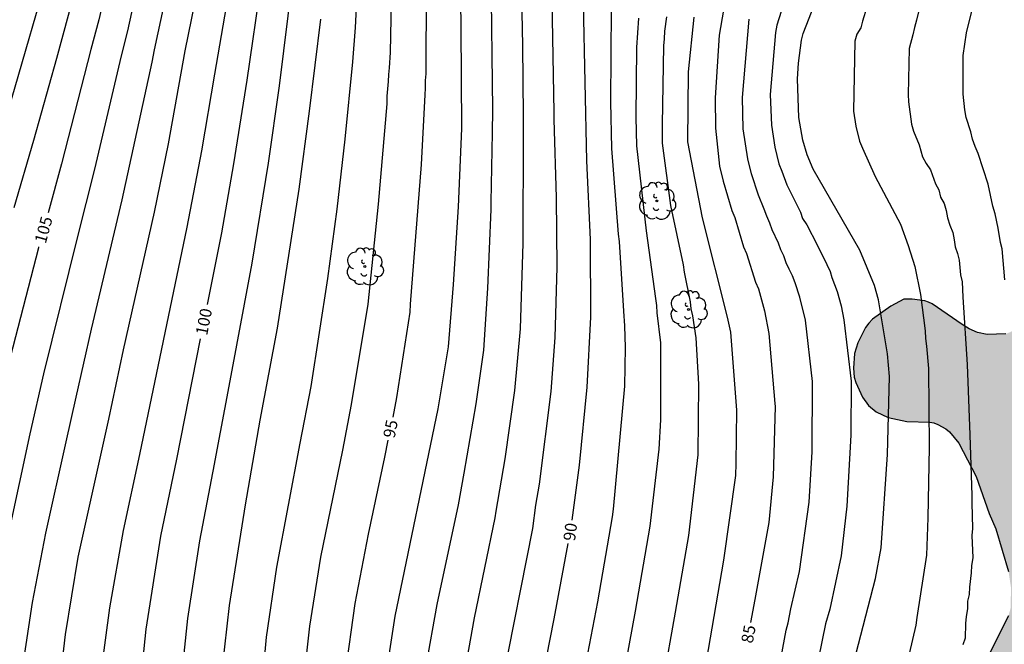
# Model space of a CAD drawing. Units: metres. Extents: x 578194 to 578544, y 4794790 to 4795040.
# Drawn here: x 578357 to 578420, y 4794877 to 4794917 of the extents above; entities that cross this region are included whole.
import ezdxf

# ---------------------------------------------------------------- set-up
doc = ezdxf.new("R2010")
doc.units = ezdxf.units.M
for name, color, linetype in [('020104', 34, 'Continuous'), ('020307', 24, 'Continuous'), ('100106', 63, 'Continuous'), ('100202', 3, 'Continuous'), ('990504', 63, 'Continuous')]:
    doc.layers.add(name, color=color, linetype=linetype)
doc.layers.add('020105', color=24, linetype='Continuous', lineweight=30)
doc.styles.add('ARIALI', font='ARIALI.TTF', dxfattribs={"height": 1})

# ---------------------------------------------------------------- blocks, each defined once
blk = doc.blocks.new('ARBOL')
blk.add_circle((0, 0), 0.0587)
for centre, radius, start, end in [((-0.564, 0.381), 0.532, 92.28, 254.58), ((-0.28, 0.855), 0.3, 359.28777, 173.60777), ((0.097, 0.97), 0.21, 23.15651, 160.46651), ((0.438, 0.881), 0.24, 301.57804, 139.32804), ((0.656, 0.288), 0.443, 319.85562, 114.76562), ((-0.091, 0.321), 0.12, 119.14, 310.56), ((0.819, -0.249), 0.383, 235.52754, 62.02753), ((-0.556, -0.339), 0.555, 142.64, 266.54), ((-0.039, -0.384), 0.21, 189.64, 323.88), ((0.299, -0.624), 0.532, 224.67, 0.24), ((-0.301, -0.676), 0.45, 213.78, 295.32)]:
    blk.add_arc(centre, radius, start, end)

msp = doc.modelspace()

# ---------------------------------------------------------------- hatches: boundary and pattern name
at = {"layer": '990504'}
msp.add_hatch(color=256, dxfattribs=at).paths.add_polyline_path([(578429.538, 4794892.158), (578430.23, 4794891.71), (578430.785, 4794891.426), (578432.313, 4794890.902), (578433.661, 4794890.038), (578434.113, 4794889.654), (578434.537, 4794889.154), (578435.145, 4794888.194), (578435.593, 4794887.246), (578435.697, 4794886.898), (578435.773, 4794886.522), (578435.797, 4794886.134), (578435.777, 4794884.95), (578435.617, 4794884.254), (578435.225, 4794883.322), (578434.601, 4794882.15), (578433.269, 4794879.938), (578432.781, 4794878.71), (578432.481, 4794877.458), (578432.481, 4794877.154), (578432.581, 4794875.79), (578433.421, 4794872.734), (578433.877, 4794870.362), (578434.113, 4794869.374), (578434.501, 4794868.43), (578435.641, 4794866.486), (578436.217, 4794865.35), (578436.373, 4794864.782), (578436.377, 4794863.314), (578436.425, 4794862.758), (578436.673, 4794861.99), (578436.997, 4794861.454), (578437.217, 4794861.202), (578437.765, 4794860.778), (578438.361, 4794860.514), (578439.201, 4794860.322), (578440.369, 4794860.378), (578442.081, 4794860.63), (578444.84, 4794860.522), (578445.456, 4794860.242), (578446.608, 4794859.81), (578447.964, 4794859.178), (578448.748, 4794858.662), (578450.1, 4794857.682), (578451.32, 4794856.61), (578451.6, 4794856.31), (578452.316, 4794855.358), (578452.98, 4794854.366), (578454.7, 4794851.59), (578455.28, 4794850.782), (578455.648, 4794849.982), (578455.944, 4794849.014), (578456.044, 4794847.97), (578455.988, 4794847.358), (578455.784, 4794846.27), (578455.388, 4794845.107), (578454.404, 4794843.063), (578453.872, 4794842.119), (578452.588, 4794840.499), (578451.68, 4794839.751), (578450.808, 4794839.183), (578448.648, 4794838.471), (578447.648, 4794838.379), (578446.624, 4794838.407), (578445.508, 4794838.663), (578444.372, 4794839.127), (578443.36, 4794839.795), (578442.532, 4794840.563), (578442.34, 4794840.699), (578441.272, 4794841.287), (578439.064, 4794842.259), (578438.004, 4794842.655), (578437.004, 4794842.967), (578435.992, 4794843.423), (578434.984, 4794844.131), (578433.164, 4794845.855), (578432.5, 4794846.691), (578431.761, 4794847.423), (578430.861, 4794848.635), (578430.497, 4794849.239), (578429.597, 4794851.611), (578429.297, 4794852.079), (578428.029, 4794853.295), (578427.877, 4794853.699), (578427.841, 4794853.927), (578427.845, 4794856.519), (578427.749, 4794857.411), (578427.577, 4794857.603), (578427.333, 4794857.743), (578426.949, 4794857.891), (578426.461, 4794857.967), (578425.853, 4794857.939), (578424.433, 4794857.591), (578423.785, 4794857.519), (578422.597, 4794857.611), (578421.861, 4794857.863), (578421.457, 4794858.119), (578420.685, 4794858.931), (578420.433, 4794859.259), (578420.257, 4794859.663), (578419.961, 4794861.063), (578419.837, 4794862.267), (578419.853, 4794864.643), (578419.941, 4794865.775), (578420.209, 4794866.867), (578420.377, 4794867.459), (578420.829, 4794868.591), (578421.081, 4794869.447), (578421.045, 4794870.667), (578420.837, 4794871.219), (578420.521, 4794871.643), (578419.801, 4794872.223), (578419.429, 4794872.575), (578419.085, 4794873.022), (578418.609, 4794873.918), (578418.281, 4794875.074), (578418.29, 4794875.322), (578418.446, 4794875.89), (578419.93, 4794878.83), (578420.07, 4794879.362), (578420.082, 4794880.65), (578419.93, 4794881.642), (578419.118, 4794884.338), (578418.706, 4794885.31), (578417.882, 4794887.658), (578416.778, 4794889.766), (578416.194, 4794890.478), (578415.97, 4794890.67), (578415.462, 4794890.954), (578415.202, 4794891.046), (578414.946, 4794891.09), (578413.486, 4794891.13), (578412.314, 4794891.394), (578411.546, 4794891.754), (578411.07, 4794892.15), (578410.69, 4794892.666), (578410.25, 4794893.61), (578410.154, 4794893.938), (578410.106, 4794894.518), (578410.186, 4794895.43), (578410.394, 4794896.118), (578410.87, 4794897.094), (578411.074, 4794897.37), (578411.31, 4794897.606), (578412.47, 4794898.438), (578413.298, 4794898.87), (578413.822, 4794898.886), (578414.634, 4794898.782), (578414.87, 4794898.698), (578415.102, 4794898.578), (578416.994, 4794897.274), (578417.442, 4794897.002), (578417.97, 4794896.762), (578418.582, 4794896.65), (578419.77, 4794896.69), (578420.034, 4794896.786), (578420.286, 4794896.934), (578420.946, 4794897.522), (578421.278, 4794898.002), (578421.778, 4794899.022), (578421.97, 4794899.242), (578422.658, 4794899.802), (578422.918, 4794899.902), (578423.186, 4794899.93), (578423.45, 4794899.93), (578424.326, 4794899.818), (578425.718, 4794899.238), (578426.858, 4794898.694), (578427.362, 4794898.33), (578427.758, 4794897.846), (578427.918, 4794897.57), (578428.278, 4794896.73), (578428.346, 4794896.442), (578428.398, 4794896.166), (578428.518, 4794894.422), (578428.578, 4794894.178), (578428.97, 4794893.066), (578429.226, 4794892.534), (578429.366, 4794892.322)])

# ---------------------------------------------------------------- linework, layer by layer
at = {"layer": '020104', "flags": 128}
for points, elevation in [([(578380.41, 4794874.416), (578381.075, 4794878.803), (578383.815, 4794891.933), (578384.471, 4794895.869), (578384.784, 4794899.807), (578385.092, 4794904.716), (578385.305, 4794909.676), (578385.268, 4794916.073), (578385.124, 4794927.688), (578385.002, 4794948.611), (578384.827, 4794952.532), (578384.267, 4794956.954), (578384.148, 4794957.421), (578383.471, 4794959.213), (578381.739, 4794962.218), (578380.815, 4794963.583), (578378.485, 4794967.368), (578377.483, 4794969.597), (578377.31, 4794970.054), (578376.582, 4794972.882), (578375.941, 4794977.291), (578375.768, 4794979.74), (578375.86, 4794983.175), (578376.406, 4794990.977)], 94), ([(578359.058, 4794988.525), (578358.383, 4794984.089), (578357.662, 4794980.172), (578357.603, 4794979.679), (578357.498, 4794974.716), (578357.673, 4794971.294), (578358.228, 4794967.389), (578358.339, 4794966.924), (578360.01, 4794961.568), (578363.569, 4794952.299), (578364.103, 4794950.416), (578364.865, 4794947.546), (578365.213, 4794945.095), (578365.329, 4794942.111), (578365.096, 4794939.198), (578364.171, 4794933.877), (578363.189, 4794929.01), (578362.269, 4794924.673), (578361.179, 4794919.822), (578359.637, 4794914.116), (578358.171, 4794908.924), (578356.938, 4794904.653)], 106), ([(578354.782, 4794970.227), (578357.704, 4794961.9), (578358.522, 4794960.179), (578358.679, 4794959.725), (578359.033, 4794958.315), (578359.178, 4794957.848), (578360.81, 4794953.686), (578362.757, 4794947.049), (578362.838, 4794946.674), (578363.174, 4794942.268), (578363.077, 4794939.803), (578362.513, 4794935.4), (578360.983, 4794927.614), (578360.035, 4794923.292), (578359.009, 4794919.24), (578354.971, 4794905.388)], 107), ([(578383.057, 4794875.659), (578383.749, 4794879.547), (578385.094, 4794885.862), (578385.463, 4794887.87), (578386.212, 4794892.243), (578386.697, 4794895.648), (578386.947, 4794899.58), (578387.169, 4794904.557), (578387.162, 4794905.027), (578387.249, 4794909.401), (578387.267, 4794910.864), (578387.051, 4794928.271)], 93), ([(578385.331, 4794874.341), (578386.1, 4794878.696), (578387.423, 4794885.025), (578387.485, 4794885.451), (578388.042, 4794888.762), (578388.671, 4794893.098), (578389.02, 4794896.995), (578389.199, 4794902.426), (578389.21, 4794909.348), (578389.205, 4794910.487), (578389.161, 4794914.939), (578389.006, 4794923.353)], 92), ([(578365.592, 4794922.554), (578364.128, 4794915.858), (578363.74, 4794914.292), (578362.053, 4794907.101), (578360.95, 4794902.763), (578358.823, 4794894.143), (578357.937, 4794890.352), (578355.839, 4794880.631)], 104), ([(578378.821, 4794921.469), (578378.543, 4794916.087), (578378.388, 4794913.898), (578377.902, 4794909.014), (578377.396, 4794904.581), (578376.801, 4794900.184), (578375.738, 4794893.341), (578375.042, 4794889.766), (578373.573, 4794881.921), (578372.924, 4794877.483), (578372.521, 4794873.06)], 97), ([(578368.822, 4794919.785), (578367.773, 4794914.597), (578366.714, 4794908.722), (578365.826, 4794904.378), (578363.856, 4794895.678), (578362.921, 4794891.289), (578360.99, 4794882.537), (578360.187, 4794877.655), (578359.456, 4794871.251)], 102), ([(578390.968, 4794920.174), (578391.142, 4794910.721), (578391.138, 4794910.259), (578391.28, 4794905.31), (578391.321, 4794900.896), (578391.197, 4794896.455), (578390.937, 4794893.029), (578390.2, 4794887.163), (578389.976, 4794885.831), (578389.778, 4794884.369), (578387.866, 4794874.65)], 91), ([(578366.865, 4794919.473), (578365.83, 4794914.668), (578365.669, 4794913.889), (578363.779, 4794905.176), (578361.835, 4794896.98), (578360.854, 4794892.674), (578360.233, 4794889.855), (578358.936, 4794884.074), (578358.086, 4794879.684), (578357.057, 4794872.807)], 103), ([(578374.564, 4794919.048), (578373.735, 4794912.387), (578373.042, 4794907.497), (578371.998, 4794901.164), (578370.56, 4794893.373), (578369.72, 4794888.996), (578369.616, 4794888.429), (578368.698, 4794883.57), (578367.932, 4794878.656), (578367.464, 4794874.228)], 99), ([(578370.593, 4794918.662), (578369.644, 4794913.12), (578368.819, 4794908.271), (578367.899, 4794903.431), (578364.892, 4794889.048), (578363.862, 4794884.24), (578362.989, 4794879.345), (578362.405, 4794874.919)], 101), ([(578380.847, 4794918.833), (578380.765, 4794914.492), (578380.704, 4794913.526), (578380.653, 4794913.111), (578380.644, 4794912.652), (578380.559, 4794911.738), (578380.559, 4794911.242), (578380.008, 4794904.884), (578379.359, 4794898.56), (578378.306, 4794892.217), (578377.74, 4794889.326), (578376.366, 4794882.544), (578375.666, 4794878.184), (578375.106, 4794873.266)], 96), ([(578405.821, 4794918.036), (578405.252, 4794916.226), (578405.17, 4794915.754), (578404.828, 4794911.846), (578404.915, 4794909.896), (578405.136, 4794908.499), (578405.39, 4794907.451), (578405.583, 4794906.992), (578405.887, 4794906.122), (578406.756, 4794904.382), (578406.886, 4794903.995), (578407.158, 4794903.582), (578407.812, 4794902.329), (578407.993, 4794901.909), (578408.219, 4794901.516), (578408.634, 4794900.633), (578408.746, 4794900.248), (578409.078, 4794899.368), (578409.327, 4794898.462), (578409.503, 4794897.576), (578409.96, 4794893.688), (578409.933, 4794890.27), (578409.694, 4794885.781), (578409.341, 4794882.63), (578408.607, 4794879.26), (578408.346, 4794878.33), (578406.757, 4794870.548)], 83), ([(578419.69, 4794900.096), (578419.525, 4794902.066), (578419.422, 4794902.474), (578419.283, 4794903.374), (578419.083, 4794904.292), (578418.941, 4794904.763), (578418.651, 4794906.153), (578418.007, 4794908.107), (578417.818, 4794908.553), (578417.656, 4794909.006), (578417.543, 4794909.479), (578417.24, 4794910.389), (578417.157, 4794910.867), (578417.055, 4794911.852), (578417.068, 4794914.316), (578417.275, 4794915.733), (578417.851, 4794918.153)], 79), ([(578394.766, 4794917.288), (578394.714, 4794911.38), (578394.777, 4794908.409), (578395.218, 4794902.985), (578395.273, 4794902.52), (578395.547, 4794898.128), (578395.604, 4794897.196), (578395.66, 4794895.815), (578395.602, 4794893.379), (578394.889, 4794885.583), (578394.818, 4794885.094), (578393.904, 4794879.709), (578393.052, 4794875.318)], 89), ([(578409.641, 4794874.011), (578411.508, 4794881.19), (578411.873, 4794883.143), (578412.26, 4794889.043), (578412.391, 4794893.986), (578412.257, 4794895.421), (578411.69, 4794898.827), (578411.444, 4794899.746), (578410.52, 4794901.991), (578407.558, 4794907.12), (578407.176, 4794908.008), (578406.904, 4794908.955), (578406.641, 4794910.381), (578406.567, 4794912.83), (578406.638, 4794913.817), (578406.828, 4794915.278), (578406.925, 4794915.691), (578407.634, 4794917.539)], 82), ([(578410.962, 4794917.364), (578410.672, 4794916.482), (578410.567, 4794916.052), (578410.331, 4794915.65), (578410.203, 4794915.215), (578410.12, 4794910.777), (578410.265, 4794909.836), (578410.502, 4794908.891), (578410.681, 4794908.431), (578411.49, 4794906.645), (578413.082, 4794903.623), (578413.569, 4794902.279), (578413.988, 4794900.941), (578414.356, 4794899.175), (578414.648, 4794896.869), (578414.663, 4794896.393), (578414.737, 4794895.9), (578414.864, 4794894.492), (578414.897, 4794889.504), (578414.824, 4794885.045), (578414.738, 4794882.665), (578414.116, 4794878.722), (578414.052, 4794878.237), (578413.28, 4794874.889)], 81), ([(578376.357, 4794916.596), (578375.636, 4794910.779), (578374.981, 4794905.847), (578373.602, 4794897.042), (578372.521, 4794891.211), (578371.581, 4794885.848), (578370.562, 4794879.489), (578370.137, 4794875.562)], 98), ([(578395.502, 4794874.765), (578396.315, 4794879.122), (578397.237, 4794884.505), (578397.808, 4794889.388), (578397.91, 4794891.243), (578397.9, 4794896.11), (578397.685, 4794898.018), (578397.647, 4794898.468), (578397.583, 4794898.922), (578397.011, 4794903.197), (578396.39, 4794908.588), (578396.35, 4794910.398), (578396.398, 4794914.81), (578396.511, 4794916.663)], 88), ([(578398.272, 4794916.756), (578398.14, 4794915.849), (578398.128, 4794915.367), (578398.084, 4794914.913), (578397.984, 4794909.939), (578398.003, 4794908.766), (578398.527, 4794904.811), (578399.322, 4794901.054), (578399.385, 4794900.587), (578399.761, 4794898.718), (578399.814, 4794898.272), (578399.921, 4794897.824), (578400.12, 4794896.422), (578400.291, 4794893.499), (578400.245, 4794889.015), (578399.656, 4794883.915), (578398.821, 4794879.058), (578398.037, 4794874.672)], 87), ([(578400.8, 4794875.967), (578401.907, 4794882.347), (578402.651, 4794887.715), (578402.684, 4794888.469), (578402.725, 4794891.862), (578402.34, 4794896.791), (578402.132, 4794897.749), (578400.544, 4794904.018), (578399.625, 4794908.847), (578399.656, 4794913.267), (578400.013, 4794916.738)], 86), ([(578404.574, 4794871.094), (578405.848, 4794877.926), (578405.967, 4794878.377), (578406.135, 4794879.265), (578406.682, 4794881.642), (578407.31, 4794886.017), (578407.485, 4794889.211), (578407.514, 4794893.666), (578407.062, 4794897.55), (578406.711, 4794898.998), (578406.416, 4794899.909), (578406.248, 4794900.347), (578406.033, 4794900.768), (578405.85, 4794901.187), (578405.692, 4794901.614), (578405.508, 4794902.011), (578405.363, 4794902.421), (578404.958, 4794903.265), (578404.809, 4794903.694), (578404.626, 4794904.125), (578404.465, 4794904.586), (578404.088, 4794905.464), (578403.65, 4794906.81), (578403.414, 4794907.759), (578403.123, 4794909.664), (578403.088, 4794911.639), (578403.504, 4794916.602)], 84)]:
    msp.add_lwpolyline(points, dxfattribs=dict(at, elevation=elevation))
at = {"layer": '020105', "flags": 128}
for points, elevation in [([(578382.021, 4794986.932), (578381.92, 4794984.016), (578382.158, 4794979.558), (578382.797, 4794975.178), (578383.052, 4794974.22), (578383.936, 4794971.98), (578387.685, 4794964.64), (578388.098, 4794963.805), (578389.909, 4794958.675), (578391.278, 4794954.442), (578391.952, 4794951.096), (578392.653, 4794941.715), (578392.888, 4794936.764), (578392.999, 4794932.785), (578392.869, 4794928.353), (578392.854, 4794921.937), (578392.998, 4794917.603), (578393.195, 4794907.635), (578393.428, 4794902.665), (578393.447, 4794897.73), (578393.229, 4794893.298), (578392.734, 4794888.379), (578392.272, 4794884.889)], 90), ([(578360.048, 4794984.733), (578359.356, 4794980.345), (578359.178, 4794976.412), (578359.324, 4794972.996), (578359.939, 4794968.564), (578361.453, 4794963.331), (578362.184, 4794961.282), (578362.289, 4794960.892), (578363.843, 4794956.753), (578365.26, 4794952.605), (578366.318, 4794948.319), (578366.702, 4794945.942), (578366.919, 4794942.998), (578366.824, 4794939.766), (578366.797, 4794939.361), (578366.068, 4794934.519), (578363.563, 4794921.924), (578362.322, 4794916.572), (578361.81, 4794914.694), (578359.955, 4794907.452), (578359.11, 4794904.351)], 105), ([(578367.072, 4794984.283), (578366.869, 4794979.897), (578367.222, 4794975.489), (578367.935, 4794971.598), (578368.896, 4794968.302), (578370.505, 4794964.221), (578370.809, 4794963.313), (578371.544, 4794961.636), (578371.668, 4794961.194), (578372.058, 4794960.347), (578372.222, 4794959.93), (578372.484, 4794959.007), (578372.808, 4794958.138), (578374.016, 4794953.334), (578374.653, 4794949.402), (578374.989, 4794945.505), (578374.963, 4794938.182), (578374.568, 4794933.73), (578373.212, 4794923.931), (578372.602, 4794919.003), (578371.69, 4794912.754), (578370.836, 4794907.437), (578370.077, 4794903.083), (578369.184, 4794898.548)], 100), ([(578383.075, 4794922.177), (578383.033, 4794913.728), (578383.02, 4794913.153), (578382.989, 4794912.716), (578382.991, 4794912.246), (578382.959, 4794911.823), (578382.727, 4794907.407), (578382.043, 4794898.555), (578382.011, 4794898.063), (578381.179, 4794892.652), (578380.935, 4794891.41)], 95), ([(578415.535, 4794922.336), (578414.104, 4794916.538), (578413.975, 4794916.086), (578413.878, 4794915.616), (578413.631, 4794914.759), (578413.569, 4794911.845), (578413.587, 4794911.367), (578413.783, 4794909.965), (578413.908, 4794909.508), (578414.27, 4794908.642), (578414.487, 4794907.892), (578414.716, 4794907.473), (578414.98, 4794907.058), (578415.303, 4794906.187), (578415.507, 4794905.801), (578415.631, 4794905.327), (578415.857, 4794904.934), (578415.978, 4794904.497), (578416.076, 4794904.026), (578416.217, 4794903.555), (578416.4, 4794903.106), (578416.488, 4794902.645), (578416.549, 4794902.186), (578416.694, 4794901.76), (578416.808, 4794901.341), (578416.884, 4794900.414), (578416.997, 4794899.966), (578417.045, 4794899.014), (578417.312, 4794894.736), (578417.484, 4794890.296), (578417.615, 4794886.449), (578417.6, 4794885.983), (578417.656, 4794884.356), (578417.612, 4794883.918), (578417.662, 4794882.511), (578417.58, 4794882.019), (578417.57, 4794881.552), (578417.455, 4794880.643), (578417.434, 4794880.175), (578417.331, 4794879.754), (578417.331, 4794879.268), (578417.247, 4794878.794), (578417.203, 4794878.346), (578417.182, 4794877.41), (578417.046, 4794876.992)], 80), ([(578402.149, 4794918.79), (578401.598, 4794915.594), (578401.349, 4794911.632), (578401.365, 4794909.7), (578401.63, 4794907.303), (578401.853, 4794906.35), (578402.402, 4794904.49), (578402.589, 4794904.039), (578403.15, 4794902.197), (578403.338, 4794901.767), (578403.907, 4794899.954), (578404.087, 4794899.526), (578404.485, 4794898.143), (578404.756, 4794896.714), (578405.137, 4794892.269), (578405.143, 4794892.081), (578405.032, 4794887.634), (578404.749, 4794884.731), (578403.871, 4794879.873), (578403.597, 4794878.415)], 85), ([(578356.409, 4794893.991), (578358.511, 4794902.154), (578358.523, 4794902.199)], 105), ([(578364.812, 4794873.06), (578365.321, 4794877.986), (578366.254, 4794883.876), (578367.254, 4794888.739), (578368.754, 4794896.363)], 100), ([(578390.52, 4794790.293), (578390.483, 4794790.482), (578390.275, 4794791.59), (578390.12, 4794792.592), (578389.035, 4794806.499), (578389.101, 4794808.146), (578388.979, 4794810.648), (578388.545, 4794813.349), (578387.866, 4794816.217), (578386.534, 4794820.438), (578385.6, 4794822.669), (578382.59, 4794830.494), (578381.538, 4794833.925), (578379.941, 4794840.67), (578379.408, 4794843.013), (578377.547, 4794851.738), (578377.343, 4794855.639), (578377.372, 4794864.594), (578377.562, 4794870.811), (578377.931, 4794875.215), (578378.557, 4794879.61), (578379.402, 4794883.999), (578380.438, 4794888.886), (578380.646, 4794889.946)], 95), ([(578390.201, 4794873.807), (578391.16, 4794878.636), (578392.048, 4794883.416)], 90)]:
    msp.add_lwpolyline(points, dxfattribs=dict(at, elevation=elevation))
at = {"layer": '100106', "elevation": 84.693, "flags": 128}
for points in [[(578419.77, 4794896.69), (578418.582, 4794896.65), (578417.97, 4794896.762), (578417.442, 4794897.002), (578416.994, 4794897.274), (578415.102, 4794898.578), (578414.87, 4794898.698), (578414.634, 4794898.782), (578413.822, 4794898.886), (578413.298, 4794898.87), (578412.47, 4794898.438), (578411.31, 4794897.606), (578411.074, 4794897.37), (578410.87, 4794897.094), (578410.394, 4794896.118), (578410.186, 4794895.43), (578410.106, 4794894.518), (578410.154, 4794893.938), (578410.25, 4794893.61), (578410.69, 4794892.666), (578411.07, 4794892.15), (578411.546, 4794891.754), (578412.314, 4794891.394), (578413.486, 4794891.13), (578414.946, 4794891.09), (578415.202, 4794891.046), (578415.462, 4794890.954), (578415.97, 4794890.67), (578416.194, 4794890.478), (578416.778, 4794889.766), (578417.882, 4794887.658), (578418.706, 4794885.31), (578419.118, 4794884.338), (578419.93, 4794881.642)], [(578419.93, 4794878.83), (578418.446, 4794875.89)]]:
    msp.add_lwpolyline(points, dxfattribs=at)

# ---------------------------------------------------------------- block references
at = {"layer": '100202', "rotation": 359.9987685839998}
for p in [(578397.663, 4794905.098, 93.401), (578379.159, 4794900.943, 101.053), (578399.659, 4794898.226, 93.413)]:
    msp.add_blockref('ARBOL', p, dxfattribs=at)

# ---------------------------------------------------------------- texts
at = {"layer": '020307', "style": 'ARIALI'}
for s, rotation, p in [('105', 74.75277, (578358.953, 4794902.349, 104.997)), ('100', 78.86477, (578369.172, 4794896.542, 99.997)), ('95', 78.86777, (578381.048, 4794890.042, 94.997)), ('90', 82.47377, (578392.471, 4794883.534, 89.997)), ('85', 79.34777, (578403.721, 4794877.049, 84.998))]:
    msp.add_text(s, height=0.75, rotation=rotation, dxfattribs=at).set_placement(p)

doc.saveas('drawing.dxf')
